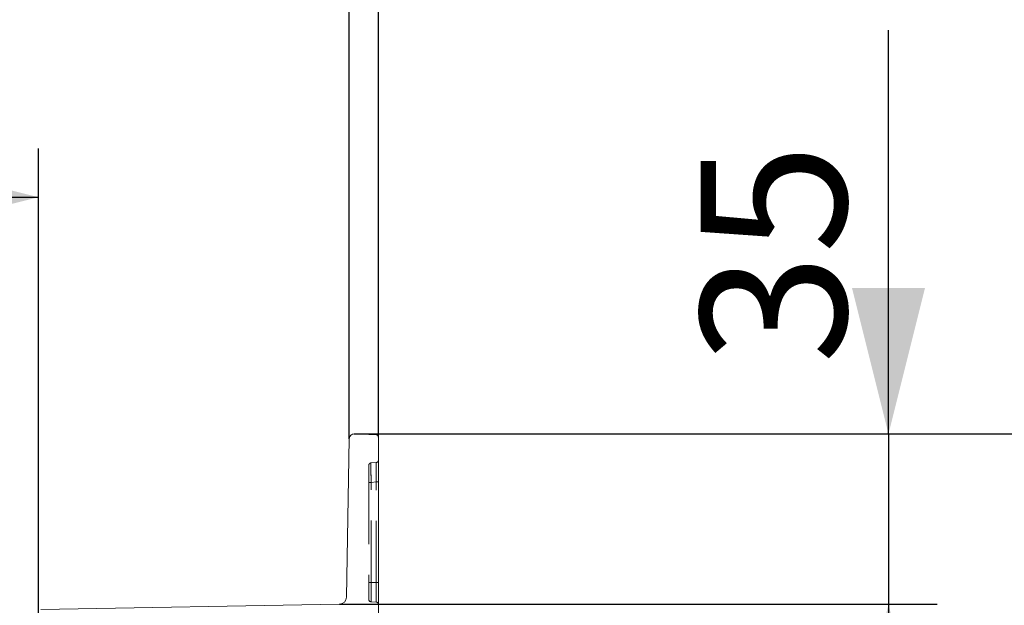
# Model space of a CAD drawing. Units: millimetres. Extents: x 0 to 507, y -3 to 297.
# Drawn here: x 349 to 369, y 255 to 267 of the extents above; entities that cross this region are included whole.
import ezdxf

# ---------------------------------------------------------------- set-up
doc = ezdxf.new("R2010")
doc.units = ezdxf.units.MM
doc.linetypes.add('HIDDEN', pattern=[1.905, 1.27, -0.635])
doc.layers.add('FORMAT', color=7, linetype='Continuous')
doc.styles.add('SLDTEXTSTYLE3', font='TXT', dxfattribs={"width": 0.75})
doc.dimstyles.new('SLDDIMSTYLE1', dxfattribs={"dimtxt": 3, "dimasz": 3, "dimexe": 0, "dimexo": 0.0625, "dimgap": 0.75, "dimtad": 2, "dimlfac": 10, "dimrnd": 1e-09, "dimzin": 12, "dimdsep": 46, "dimtxsty": 'SLDTEXTSTYLE3', "dimsah": 1, "dimcen": 0.09, "dimadec": 0, "dimazin": 3, "dimtfac": 1, "dimtofl": 0, "dimtmove": 0, "dimatfit": 3, "dimfxl": 0, "dimfrac": 2, "dimtolj": 1, "dimtzin": 12, "dimarcsym": 0})
doc.dimstyles.new('SLDDIMSTYLE3', dxfattribs={"dimtxt": 3, "dimasz": 3, "dimexe": 0, "dimexo": 0.0625, "dimgap": 0.75, "dimtad": 2, "dimdec": 0, "dimlfac": 10, "dimrnd": 1e-09, "dimzin": 12, "dimdsep": 46, "dimtxsty": 'SLDTEXTSTYLE3', "dimsah": 1, "dimcen": 0.09, "dimadec": 0, "dimazin": 3, "dimtfac": 1, "dimtofl": 0, "dimtmove": 0, "dimatfit": 3, "dimfxl": 0, "dimfrac": 2, "dimtolj": 1, "dimtzin": 12, "dimarcsym": 0})
doc.dimstyles.new('SLDDIMSTYLE4', dxfattribs={"dimtxt": 3, "dimasz": 3, "dimexe": 0, "dimexo": 0.0625, "dimgap": 0.75, "dimtad": 2, "dimdec": 0, "dimlfac": 10, "dimrnd": 1e-09, "dimzin": 12, "dimdsep": 46, "dimtxsty": 'SLDTEXTSTYLE3', "dimsah": 1, "dimcen": 0.09, "dimadec": 0, "dimazin": 3, "dimtfac": 1, "dimtmove": 0, "dimatfit": 0, "dimfxl": 0, "dimfrac": 2, "dimtolj": 1, "dimtzin": 12, "dimarcsym": 0})

# ---------------------------------------------------------------- blocks, each defined once
blk = doc.blocks.new('_D_3')
at = {"layer": 'FORMAT'}
for p, q in [((298.888, 254.355), (298.888, 264.303)), ((348.888, 254.355), (348.888, 264.303)), ((298.888, 263.303), (348.888, 263.303))]:
    blk.add_line(p, q, dxfattribs=at)
for points in [[(298.888, 263.303), (301.888, 262.553), (301.888, 264.053)], [(348.888, 263.303), (345.888, 264.053), (345.888, 262.553)]]:
    blk.add_solid(points, dxfattribs=at)
at = {"layer": 'FORMAT', "insert": (319.236, 267.171, -50.489), "char_height": 3, "attachment_point": 1, "style": 'SLDTEXTSTYLE3'}
blk.add_mtext('500', dxfattribs=at)
blk = doc.blocks.new('_D_7')
at = {"layer": 'FORMAT'}
for p, q in [((292.489, 258.332), (292.489, 269.431)), ((355.286, 258.332), (355.286, 269.431)), ((355.286, 268.431), (292.489, 268.431))]:
    blk.add_line(p, q, dxfattribs=at)
for points in [[(292.489, 268.431), (295.489, 267.681), (295.489, 269.181)], [(355.286, 268.431), (352.286, 269.181), (352.286, 267.681)]]:
    blk.add_solid(points, dxfattribs=at)
at = {"layer": 'FORMAT', "insert": (319.236, 272.298, -50.489), "char_height": 3, "attachment_point": 1, "style": 'SLDTEXTSTYLE3'}
blk.add_mtext('628', dxfattribs=at)
blk = doc.blocks.new('_D_8')
at = {"layer": 'FORMAT'}
for p, q in [((291.888, 258.366), (291.888, 275.431)), ((355.888, 258.366), (355.888, 275.431)), ((291.888, 274.431), (355.888, 274.431))]:
    blk.add_line(p, q, dxfattribs=at)
for points in [[(291.888, 274.431), (294.888, 273.681), (294.888, 275.181)], [(355.888, 274.431), (352.888, 275.181), (352.888, 273.681)]]:
    blk.add_solid(points, dxfattribs=at)
at = {"layer": 'FORMAT', "insert": (319.236, 278.298, -50.489), "char_height": 3, "attachment_point": 1, "style": 'SLDTEXTSTYLE3'}
blk.add_mtext('640', dxfattribs=at)
blk = doc.blocks.new('_D_9')
at = {"layer": 'FORMAT'}
for p, q in [((366.388, 258.431), (366.388, 266.739)), ((355.389, 258.431), (367.388, 258.431)), ((366.388, 258.431), (366.388, 254.928)), ((355.082, 254.928), (367.388, 254.928)), ((366.388, 254.928), (366.388, 249.928))]:
    blk.add_line(p, q, dxfattribs=at)
for points in [[(366.388, 258.431), (367.138, 261.431), (365.638, 261.431)], [(366.388, 254.928), (365.638, 251.928), (367.138, 251.928)]]:
    blk.add_solid(points, dxfattribs=at)
at = {"layer": 'FORMAT', "insert": (362.52, 259.868, -50.489), "char_height": 3, "attachment_point": 1, "rotation": 90, "style": 'SLDTEXTSTYLE3'}
blk.add_mtext('35', dxfattribs=at)
blk = doc.blocks.new('_D_10')
at = {"layer": 'FORMAT'}
for p, q in [((355.082, 254.928), (367.388, 254.928)), ((366.388, 254.928), (366.388, 202.431)), ((323.888, 202.431), (367.388, 202.431))]:
    blk.add_line(p, q, dxfattribs=at)
for points in [[(366.388, 254.928), (365.638, 251.928), (367.138, 251.928)], [(366.388, 202.431), (367.138, 205.431), (365.638, 205.431)]]:
    blk.add_solid(points, dxfattribs=at)
at = {"layer": 'FORMAT', "insert": (362.52, 224.825, -50.489), "char_height": 3, "attachment_point": 1, "rotation": 90, "style": 'SLDTEXTSTYLE3'}
blk.add_mtext('525', dxfattribs=at)
blk = doc.blocks.new('_D_11')
at = {"layer": 'FORMAT'}
for p, q in [((355.389, 258.431), (374.837, 258.431)), ((373.837, 258.431), (373.837, 193.431)), ((356.388, 193.431), (374.837, 193.431))]:
    blk.add_line(p, q, dxfattribs=at)
for points in [[(373.837, 258.431), (373.087, 255.431), (374.587, 255.431)], [(373.837, 193.431), (374.587, 196.431), (373.087, 196.431)]]:
    blk.add_solid(points, dxfattribs=at)
at = {"layer": 'FORMAT', "insert": (369.97, 225.295, -50.489), "char_height": 3, "attachment_point": 1, "rotation": 90, "style": 'SLDTEXTSTYLE3'}
blk.add_mtext('650', dxfattribs=at)

msp = doc.modelspace()

# ---------------------------------------------------------------- linework, layer by layer
at = {"color": 7, "linetype": 'Continuous', "lineweight": 15}
for p, q in [((355.2291, 255.0752), (355.2859, 258.3325)), ((355.3891, 258.4307), (355.8393, 258.4162)), ((355.8877, 258.3663), (355.8877, 254.4375)), ((348.9368, 254.8205), (355.0817, 254.9278))]:
    msp.add_line(p, q, dxfattribs=at)
at = {"color": 7, "linetype": 'HIDDEN', "lineweight": 0}
for p, q in [((355.6877, 257.7846), (355.6877, 257.4346)), ((355.8421, 257.8439), (355.7333, 257.8344)), ((355.7355, 257.4346), (355.8399, 257.4437)), ((355.8877, 257.4437), (355.8399, 257.4437)), ((355.8399, 255.3726), (355.8399, 257.4437)), ((355.6877, 257.4346), (355.7355, 257.4346)), ((355.6877, 257.4346), (355.6877, 255.3772)), ((355.7355, 255.3772), (355.7355, 257.4346)), ((355.6877, 255.3772), (355.7355, 255.3772)), ((355.6877, 255.3772), (355.6877, 255.0275)), ((355.8399, 255.3726), (355.7355, 255.3772)), ((355.8877, 255.3726), (355.8399, 255.3726)), ((355.7355, 254.9775), (355.8399, 254.973))]:
    msp.add_line(p, q, dxfattribs=at)
at = {"color": 7, "linetype": 'Continuous', "lineweight": 15}
for centre, radius, start, end in [((355.3859, 258.3307), 0.1, 88.16505, 178.99958), ((355.8377, 258.3663), 0.05, 359.99791, 88.16715), ((355.0791, 255.0778), 0.15, 271.00093, 358.99863)]:
    msp.add_arc(centre, radius, start, end, dxfattribs=at)
at = {"color": 7, "linetype": 'HIDDEN', "lineweight": 0}
for centre, radius, start, end in [((355.8377, 257.8937), 0.05, 274.99808, 0.00187), ((355.7377, 257.7846), 0.05, 95.00176, 179.99819), ((374.6759, 257.7377), 18.9428, 179.70753, 180.91687), ((374.6759, 257.7377), 18.9428, 179.70753, 180.91687), ((377.1111, 257.751), 21.378, 179.77641, 180.84799), ((377.1111, 257.751), 21.3779, 179.77641, 180.84799), ((334.4153, 257.7603), 21.4269, 359.15345, 0.2236), ((330.128, 257.7836), 25.7141, 359.24266, 0.13439), ((334.4148, 257.7603), 21.4274, 359.15346, 0.22359), ((330.1287, 257.7836), 25.7134, 359.24265, 0.1344), ((373.6528, 255.1773), 17.9184, 179.36108, 180.63892), ((373.6528, 255.1773), 17.9184, 179.36108, 180.63892), ((373.6529, 255.1773), 17.9185, 179.36108, 180.63892), ((373.6527, 255.1773), 17.9183, 179.36107, 180.63893), ((336.804, 255.1728), 19.0369, 359.39862, 0.60138), ((336.8042, 255.1728), 19.0367, 359.39861, 0.60139), ((336.8042, 255.1728), 19.0368, 359.39861, 0.60139), ((336.8041, 255.1728), 19.0368, 359.39861, 0.60139), ((355.7377, 255.0275), 0.05, 180.00159, 267.50053), ((355.8377, 254.923), 0.05, 0.00016, 87.49839)]:
    msp.add_arc(centre, radius, start, end, dxfattribs=at)

# ---------------------------------------------------------------- dimensions: what is measured, and where the dimension line sits
at = {"layer": 'FORMAT'}
for base, p1, p2, dimstyle, picture, middle in [((355.8877, 274.4308), (291.8877, 258.3663), (355.8877, 258.3663), 'SLDDIMSTYLE1', '_D_8', (323.7795, 274.4308)), ((292.4895, 268.4308), (355.2859, 258.3325), (292.4895, 258.3325), 'SLDDIMSTYLE3', '_D_7', (323.7795, 268.4308)), ((348.8877, 263.3034), (298.8877, 254.3548), (348.8877, 254.3548), 'SLDDIMSTYLE1', '_D_3', (323.7795, 263.3034))]:
    dim = msp.add_linear_dim(base=base, p1=p1, p2=p2, dimstyle=dimstyle, dxfattribs=at)
    dim.commit()
    dim.dimension.update_dxf_attribs({"geometry": picture, "text_midpoint": middle, "dimtype": 160})
for base, p1, p2, dimstyle, picture, middle in [((366.3877, 254.9278), (355.3891, 258.4307), (355.0817, 254.9278), 'SLDDIMSTYLE4', '_D_9', (366.3877, 263.3034)), ((373.8367, 193.4306), (355.3891, 258.4307), (356.3877, 193.4306), 'SLDDIMSTYLE1', '_D_11', (373.8367, 229.8388)), ((366.3877, 202.4306), (355.0817, 254.9278), (323.8877, 202.4306), 'SLDDIMSTYLE3', '_D_10', (366.3877, 229.369))]:
    dim = msp.add_linear_dim(base=base, p1=p1, p2=p2, angle=90, dimstyle=dimstyle, dxfattribs=at)
    dim.commit()
    dim.dimension.update_dxf_attribs({"geometry": picture, "text_midpoint": middle, "dimtype": 160})

doc.saveas('drawing.dxf')
